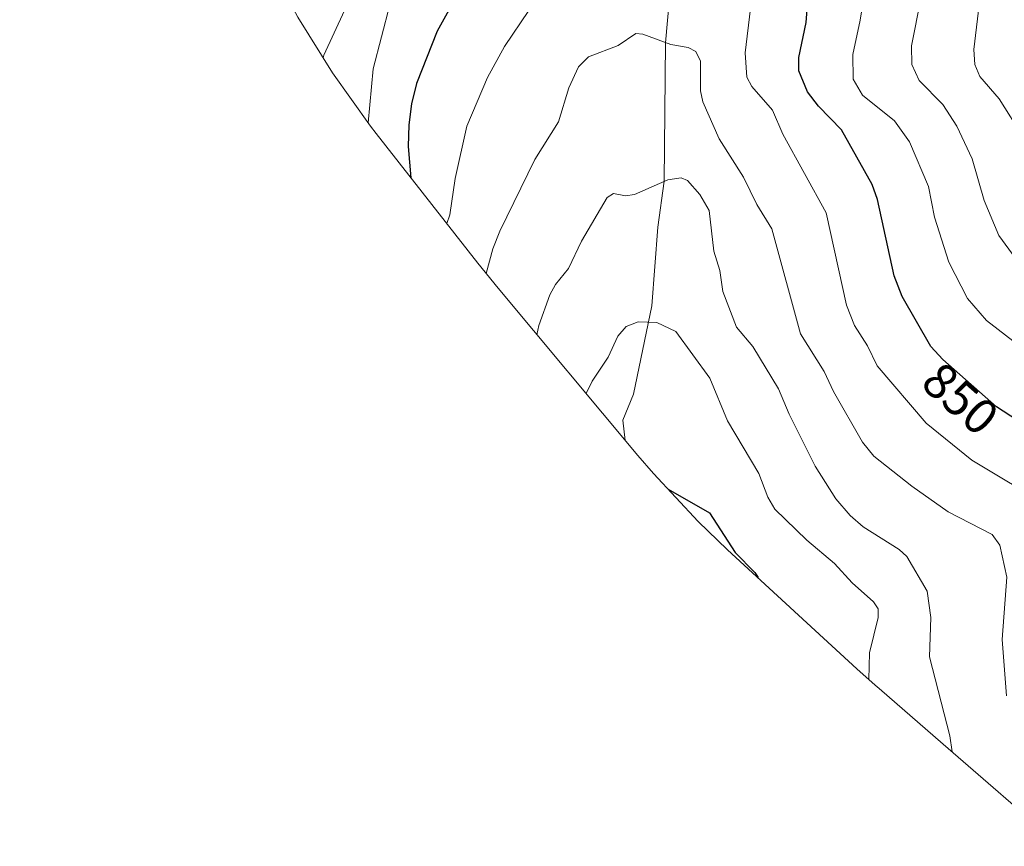
# Model space of a CAD drawing. Units: metres. Extents: x 546140 to 549581, y 4714707 to 4717043.
# Drawn here: x 547778 to 547975, y 4716564 to 4716729 of the extents above; entities that cross this region are included whole.
import ezdxf
from ezdxf.enums import TextEntityAlignment as Align

# ---------------------------------------------------------------- set-up
doc = ezdxf.new("R2010")
doc.units = ezdxf.units.M
doc.header["$MEASUREMENT"] = 0
for name, color, linetype, lineweight in [('Arbolado forestal CxS', 92, 'Continuous', 0), ('Corriente natural lineal', 142, 'Continuous', 13), ('Curva de nivel maestra', 30, 'Continuous', 30), ('Curva de nivel normal', 30, 'Continuous', 0), ('Rótulo de curva de nivel directora', 7, 'Continuous', 0)]:
    doc.layers.add(name, color=color, linetype=linetype, lineweight=lineweight)
doc.styles.add('Style-Arial', font='txt')

msp = doc.modelspace()

# ---------------------------------------------------------------- linework, layer by layer
at = {"layer": 'Arbolado forestal CxS', "color": 92, "linetype": 'Continuous', "lineweight": 0}
for points in [[(547778.2167, 4716794.2161, 897.2472), (547795.9359, 4716782.6003, 893.1464), (547814.2169, 4716768.4497, 884.0056), (547827.1761, 4716741.8293, 870.5769), (547827.6255, 4716740.9123, 870.0136), (547833.7949, 4716729.3699, 865.2447), (547840.7061, 4716718.2559, 859.7541), (547848.3293, 4716707.6177, 855.1677), (547849.4671, 4716706.1493, 854.4568), (547869.7571, 4716680.2093, 841.1407), (547873.8041, 4716675.2035, 839.0449), (547901.7241, 4716641.7835, 826.0177), (547904.8421, 4716638.1409, 825.5183), (547913.7887, 4716628.5887, 824.9962), (547919.6865, 4716622.9271, 825.1401), (547945.5165, 4716599.1271, 829.0222), (547949.1709, 4716595.8419, 830.4963), (547949.9467, 4716595.1651, 830.7344), (547962.7467, 4716584.0559, 834.2637), (547986.2389, 4716563.6401, 842.9061)], [(547986.2389, 4716563.6401, 842.9061), (547962.7467, 4716584.0559, 834.2637), (547949.9467, 4716595.1651, 830.7344), (547949.1709, 4716595.8419, 830.4963), (547945.5165, 4716599.1271, 829.0222), (547919.6865, 4716622.9271, 825.1401), (547913.7887, 4716628.5887, 824.9962), (547904.8421, 4716638.1409, 825.5183), (547901.7241, 4716641.7835, 826.0177), (547873.8041, 4716675.2035, 839.0449), (547869.7571, 4716680.2093, 841.1407), (547849.4671, 4716706.1493, 854.4568), (547848.3293, 4716707.6177, 855.1677), (547840.7061, 4716718.2559, 859.7541), (547833.7949, 4716729.3699, 865.2447)]]:
    msp.add_polyline3d(points, dxfattribs=at)
at = {"layer": 'Corriente natural lineal', "color": 142, "linetype": 'Continuous', "lineweight": 13}
msp.add_polyline3d([(547965.9394, 4716889.5993, 867.4374), (547965.4427, 4716876.8077, 865.5103), (547956.1393, 4716847.1933, 861.0533), (547950.1651, 4716821.4637, 855.5529), (547931.8683, 4716789.0983, 851.1751), (547922.2687, 4716778.0971, 849.7143), (547916.9629, 4716764.2995, 847.624), (547914.0161, 4716754.1263, 845.3452), (547909.1691, 4716745.8893, 844.3032), (547907.2401, 4716724.2369, 840.3855), (547907.0315, 4716696.6027, 835.244), (547905.7557, 4716687.3823, 833.8652), (547904.5501, 4716671.7101, 830.9006), (547900.9001, 4716654.0201, 828.3419), (547898.7601, 4716648.8401, 827.5728), (547899.2113, 4716644.7909, 826.6628)], dxfattribs=at)
at = {"layer": 'Curva de nivel maestra', "color": 30, "linetype": 'Continuous', "lineweight": 30, "flags": 128}
for points, elevation in [([(547990.21, 4716640.5901), (547973.42, 4716651.5101), (547962.69, 4716660.9201), (547960.31, 4716663.5701), (547954.53, 4716673.5401), (547952.96, 4716677.6701), (547949.64, 4716692.9001), (547948.55, 4716695.9101), (547942.43, 4716706.8301), (547937.83, 4716711.5701), (547935.63, 4716714.4301), (547933.9, 4716718.6301), (547933.89, 4716721.3401), (547935.39, 4716728.2801), (547936.37, 4716741.5501)], 850), ([(547867.02, 4716736.4001), (547861.66, 4716726.5501), (547857.52, 4716716.1301), (547856.48, 4716712.0401), (547855.99, 4716707.8401), (547855.86, 4716703.5001), (547856.4, 4716697.2901)], 850), ([(547907.78, 4716635.0001), (547916.07, 4716630.2901), (547921.22, 4716622.3401), (547925.1, 4716618.3901), (547925.76, 4716617.3401)], 825)]:
    msp.add_lwpolyline(points, dxfattribs=dict(at, elevation=elevation))
at = {"layer": 'Curva de nivel normal', "color": 30, "linetype": 'Continuous', "lineweight": 0, "flags": 128}
for points, elevation in [([(547978.83, 4716705.3401), (547973.97, 4716713.0801), (547970.1, 4716717.5401), (547969.09, 4716719.9101), (547968.88, 4716722.9201), (547970.15, 4716733.5901), (547972.86, 4716744.4401), (547975.56, 4716759.9201)], 865), ([(547980.38, 4716676.8101), (547973.89, 4716685.7401), (547970.98, 4716692.7201), (547968.53, 4716701.0301), (547965.5, 4716707.5601), (547962.69, 4716711.9501), (547957.98, 4716716.7501), (547956.48, 4716719.9001), (547956.43, 4716723.6501), (547962.08, 4716752.2501)], 860), ([(547981.37, 4716661.1001), (547971.41, 4716668.7701), (547967.65, 4716673.1201), (547963.88, 4716680.4301), (547961.02, 4716689.3701), (547959.84, 4716695.5301), (547956.06, 4716704.4501), (547953.03, 4716708.6701), (547946.64, 4716713.8201), (547944.74, 4716716.9601), (547944.69, 4716721.9001), (547946.17, 4716728.7601), (547949.66, 4716750.4801)], 855), ([(547983.93, 4716631.5801), (547968.49, 4716640.8401), (547959.39, 4716648.2401), (547949.59, 4716659.6601), (547947.65, 4716663.6601), (547945.04, 4716667.7601), (547943.47, 4716671.8301), (547939.36, 4716690.3001), (547930.73, 4716706.0201), (547928.64, 4716710.8001), (547924.5, 4716715.5001), (547923.51, 4716717.3601), (547923.2, 4716722.2501), (547925.14, 4716738.3801)], 845), ([(547852.2, 4716731.8301), (547848.85, 4716719.0601), (547847.88, 4716708.2501)], 855), ([(547843.13, 4716730.7301), (547838.99, 4716721.7801), (547838.84, 4716721.2601)], 860), ([(547879.95, 4716730.7101), (547875.07, 4716723.5001), (547871.73, 4716717.3001), (547867.56, 4716707.6201), (547865.25, 4716697.1201), (547864.14, 4716689.8601), (547863.54, 4716688.1601)], 845), ([(547975.44, 4716593.7401), (547974.52, 4716604.9601), (547975.48, 4716617.4301), (547974.11, 4716623.8301), (547972.53, 4716626.0001), (547963.78, 4716630.5201), (547956.48, 4716635.6301), (547948.89, 4716641.6401), (547946.63, 4716644.4401), (547940.83, 4716654.5601), (547938.96, 4716658.5601), (547934.23, 4716666.0701), (547928.54, 4716687.0601), (547925.49, 4716691.9001), (547922.86, 4716697.4201), (547917.96, 4716705.0301), (547914.75, 4716712.4701), (547914.27, 4716714.6701), (547914.23, 4716720.6101), (547913.31, 4716722.5101), (547911.8, 4716723.3101), (547908.36, 4716723.9001), (547902.76, 4716726.0001), (547901.33, 4716726.1401), (547897.78, 4716723.7201), (547891.9, 4716721.4401), (547889.87, 4716719.4601), (547887.96, 4716715.2201), (547885.91, 4716708.4401), (547881.17, 4716700.9401), (547874.17, 4716686.5901), (547872.78, 4716683.0401), (547871.45, 4716678.1201)], 840), ([(547964.53, 4716582.5101), (547964.1, 4716585.7201), (547960.01, 4716601.5401), (547960.26, 4716609.3901), (547959.53, 4716614.6301), (547955.48, 4716621.5601), (547953.94, 4716622.9401), (547946.76, 4716627.5101), (547944.18, 4716629.7801), (547941.28, 4716633.0701), (547937.17, 4716639.6001), (547931.95, 4716650.0201), (547929.88, 4716655.0701), (547924.69, 4716663.5201), (547921.43, 4716667.3901), (547918.74, 4716674.5201), (547918.12, 4716678.7501), (547916.95, 4716682.6301), (547915.99, 4716690.7501), (547914.1, 4716693.9301), (547911.69, 4716696.7401), (547910.39, 4716697.2801), (547907.71, 4716696.8501), (547901.09, 4716693.9001), (547899.3, 4716693.6801), (547896.91, 4716694.1301), (547895.63, 4716693.3101), (547890.46, 4716684.6301), (547887.86, 4716679.1701), (547885.29, 4716675.9501), (547884.16, 4716673.9001), (547881.99, 4716667.7201), (547881.57, 4716665.8901)], 835), ([(547947.91, 4716596.9801), (547948.05, 4716602.2901), (547949.77, 4716609.4001), (547949.76, 4716611.1301), (547948.86, 4716612.5201), (547944.55, 4716616.3001), (547941.01, 4716620.1901), (547935.48, 4716624.8101), (547929.11, 4716631.0301), (547927.71, 4716633.4501), (547925.89, 4716638.1601), (547919.67, 4716648.6801), (547916.15, 4716657.2301), (547909.32, 4716666.5301), (547905.52, 4716668.3601), (547901.83, 4716668.4601), (547899.43, 4716667.5701), (547897.74, 4716665.6401), (547895.84, 4716661.4301), (547892.62, 4716656.5901), (547891.41, 4716654.1201)], 830)]:
    msp.add_lwpolyline(points, dxfattribs=dict(at, elevation=elevation))

# ---------------------------------------------------------------- texts
at = {"layer": 'Rótulo de curva de nivel directora', "color": 7, "linetype": 'Continuous', "lineweight": 0, "style": 'Style-Arial'}
msp.add_text('850', height=7, rotation=318.749962, dxfattribs=at).set_placement((547966.2205, 4716653.1304), align=Align.MIDDLE_CENTER)

doc.saveas('drawing.dxf')
